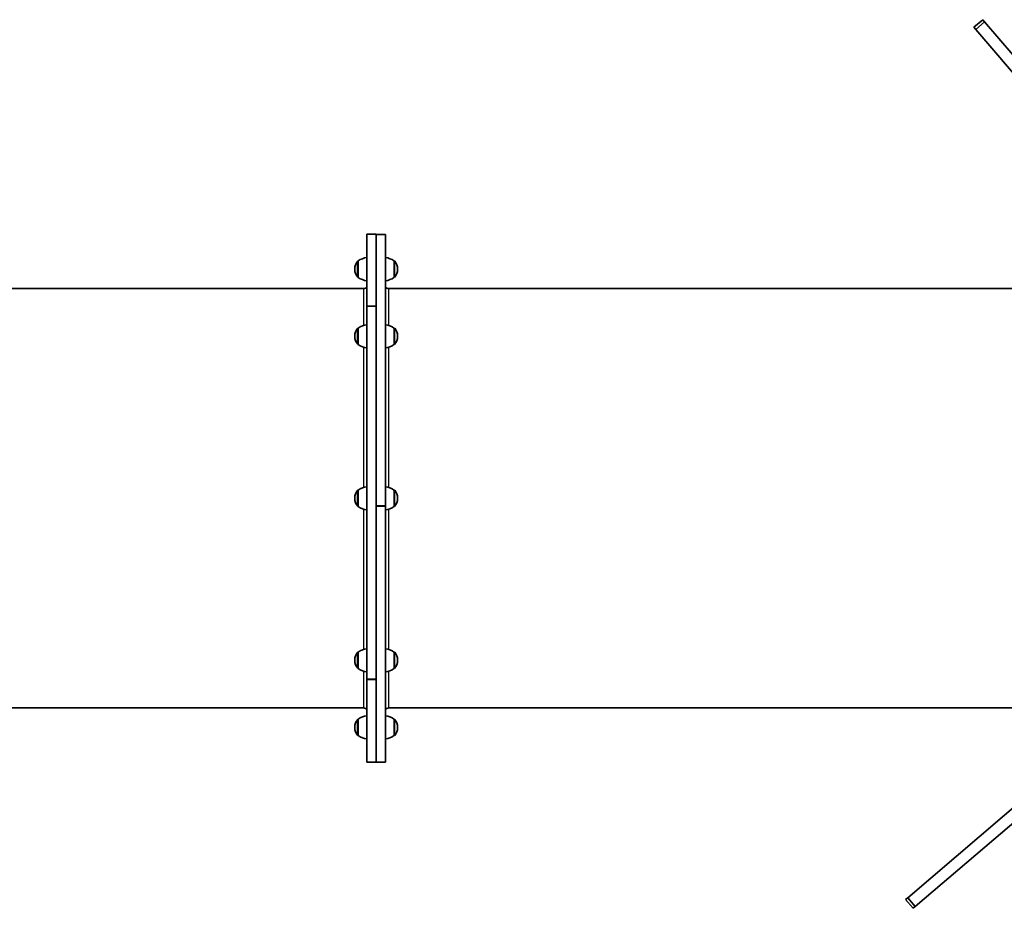
# Model space of a CAD drawing. Units: millimetres. Extents: x -7229 to 7439, y -5172 to 5469.
# Drawn here: x -1088 to 180, y -1829 to -684 of the extents above; entities that cross this region are included whole.
import ezdxf

# ---------------------------------------------------------------- set-up
doc = ezdxf.new("R2010")
doc.units = ezdxf.units.MM
doc.layers.add('Widoczne (ISO)', color=7, linetype='Continuous', lineweight=35)
doc.layers.add('Widoczne wąskie (ISO)', color=7, linetype='Continuous', lineweight=25)

msp = doc.modelspace()

# ---------------------------------------------------------------- linework, layer by layer
at = {"layer": 'Widoczne (ISO)'}
for p, q in [((140.9, -694.1), (152.3, -684.4)), ((154.6, -687), (152.3, -684.4)), ((143.2, -696.8), (140.9, -694.1)), ((143.2, -696.8), (154.6, -687)), ((349.2, -937.9), (143.2, -696.8)), ((360.6, -928.1), (154.6, -687)), ((-640.9, -960.6), (-640.9, -1053.1)), ((-628.9, -960.6), (-640.9, -960.6)), ((-628.9, -1053.1), (-628.9, -960.6)), ((-616.9, -960.8), (-628.9, -960.8)), ((-628.9, -960.8), (-628.9, -1310.4)), ((-616.9, -960.8), (-616.9, -960.8)), ((-616.9, -1310.4), (-616.9, -960.8)), ((-651.9, -994.9), (-651.9, -1016.2)), ((-651.9, -994.9), (-651.9, -994.9)), ((-605.9, -1016.2), (-605.9, -994.9)), ((-605.9, -994.9), (-605.8, -994.9)), ((-656.5, -1005.3), (-656.5, -1005.9)), ((-601.2, -1005.9), (-601.2, -1005.3)), ((-651.9, -1016.2), (-651.9, -1016.2)), ((-605.9, -1016.2), (-605.8, -1016.2)), ((-644.9, -1030.6), (-1417.7, -1030.6)), ((217.1, -1030.6), (-612.9, -1030.6)), ((-640.9, -1053.2), (-640.9, -1053.1)), ((-640.9, -1053.3), (-640.9, -1053.2)), ((-640.9, -1053.3), (-640.9, -1053.3)), ((-628.9, -1053.3), (-640.9, -1053.3)), ((-640.9, -1053.3), (-640.9, -1533.7)), ((-628.9, -1533.7), (-628.9, -1053.3)), ((-651.9, -1081.4), (-651.9, -1102.7)), ((-651.9, -1081.4), (-651.9, -1081.4)), ((-605.9, -1102.7), (-605.9, -1081.4)), ((-605.9, -1081.4), (-605.8, -1081.4)), ((-656.5, -1091.7), (-656.5, -1092.3)), ((-651.9, -1102.7), (-651.9, -1102.7)), ((-605.9, -1102.7), (-605.8, -1102.7)), ((-601.2, -1092.3), (-601.2, -1091.7)), ((-651.9, -1289.9), (-651.9, -1311.2)), ((-651.9, -1289.9), (-651.9, -1289.9)), ((-605.9, -1311.2), (-605.9, -1289.9)), ((-605.9, -1289.9), (-605.8, -1289.9)), ((-656.5, -1300.3), (-656.5, -1300.9)), ((-601.2, -1300.9), (-601.2, -1300.3)), ((-651.9, -1311.2), (-651.9, -1311.2)), ((-628.9, -1310.5), (-616.9, -1310.5)), ((-616.9, -1310.7), (-628.9, -1310.7)), ((-628.9, -1310.8), (-628.9, -1640.6)), ((-616.9, -1310.4), (-616.9, -1310.5)), ((-616.9, -1310.5), (-616.9, -1310.7)), ((-616.9, -1310.7), (-616.9, -1310.8)), ((-616.9, -1640.6), (-616.9, -1310.8)), ((-605.9, -1311.2), (-605.8, -1311.2)), ((-651.9, -1498.5), (-651.9, -1519.8)), ((-651.9, -1498.5), (-651.9, -1498.5)), ((-605.9, -1519.8), (-605.9, -1498.5)), ((-605.9, -1498.5), (-605.8, -1498.5)), ((-656.5, -1508.9), (-656.5, -1509.5)), ((-651.9, -1519.8), (-651.9, -1519.8)), ((-605.9, -1519.8), (-605.8, -1519.8)), ((-601.2, -1509.5), (-601.2, -1508.9)), ((-640.9, -1533.8), (-640.9, -1533.7)), ((-640.9, -1533.7), (-640.9, -1533.7)), ((-640.9, -1533.7), (-628.9, -1533.7)), ((-640.9, -1534), (-640.9, -1533.8)), ((-640.9, -1534), (-640.9, -1640.6)), ((-628.9, -1640.6), (-628.9, -1534)), ((-644.9, -1570.6), (-1417.9, -1570.6)), ((217.1, -1570.6), (-612.9, -1570.6)), ((-651.9, -1584.9), (-651.9, -1606.2)), ((-651.9, -1584.9), (-651.9, -1584.9)), ((-605.9, -1606.2), (-605.9, -1584.9)), ((-605.9, -1584.9), (-605.8, -1584.9)), ((-656.5, -1595.3), (-656.5, -1595.9)), ((-601.2, -1595.9), (-601.2, -1595.3)), ((-651.9, -1606.2), (-651.9, -1606.2)), ((-605.9, -1606.2), (-605.8, -1606.2)), ((55.7, -1814.9), (296.8, -1608.9)), ((65.4, -1826.3), (306.5, -1620.3)), ((-628.9, -1640.6), (-640.9, -1640.6)), ((-628.9, -1640.6), (-616.9, -1640.6)), ((53, -1817.2), (55.7, -1814.9)), ((53, -1817.2), (62.8, -1828.6)), ((55.7, -1814.9), (65.4, -1826.3)), ((62.8, -1828.6), (65.4, -1826.3))]:
    msp.add_line(p, q, dxfattribs=at)
for centre, radius, start, end in [((-641.5, -1005.3), 15, 138.0408, 180), ((-651.9, -995.9), 1, 90, 138.0408), ((-638.7, -1012.6), 22, 95.6742, 126.7891), ((-619.1, -1012.6), 22, 53.2109, 84.3258), ((-605.8, -995.9), 1, 41.9592, 90), ((-616.2, -1005.3), 15, 0, 41.9592), ((-641.5, -1005.9), 15, 180, 221.9592), ((-616.2, -1005.9), 15, 318.0408, 0), ((-651.9, -1015.2), 1, 221.9592, 270), ((-638.7, -998.6), 22, 233.2109, 264.3258), ((-619.1, -998.6), 22, 275.6742, 306.7891), ((-605.8, -1015.2), 1, 270, 318.0408), ((-644.9, -1025.6), 5, 270, 323.1301), ((-612.9, -1025.6), 5, 216.8699, 270), ((-638.7, -1099), 22, 95.6742, 126.7891), ((-619.1, -1099), 22, 53.2109, 84.3258), ((-641.5, -1091.7), 15, 138.0408, 180), ((-651.9, -1082.4), 1, 90, 138.0408), ((-605.8, -1082.4), 1, 41.9592, 90), ((-616.2, -1091.7), 15, 0, 41.9592), ((-641.5, -1092.3), 15, 180, 221.9592), ((-651.9, -1101.7), 1, 221.9592, 270), ((-638.7, -1085), 22, 233.2109, 264.3258), ((-619.1, -1085), 22, 275.6742, 306.7891), ((-605.8, -1101.7), 1, 270, 318.0408), ((-616.2, -1092.3), 15, 318.0408, 0), ((-641.5, -1300.3), 15, 138.0408, 180), ((-651.9, -1290.9), 1, 90, 138.0408), ((-638.7, -1307.6), 22, 95.6742, 126.7891), ((-619.1, -1307.6), 22, 53.2109, 84.3258), ((-605.8, -1290.9), 1, 41.9592, 90), ((-616.2, -1300.3), 15, 0, 41.9592), ((-641.5, -1300.9), 15, 180, 221.9592), ((-616.2, -1300.9), 15, 318.0408, 0), ((-651.9, -1310.2), 1, 221.9592, 270), ((-638.7, -1293.6), 22, 233.2109, 264.3258), ((-619.1, -1293.6), 22, 275.6742, 306.7891), ((-605.8, -1310.2), 1, 270, 318.0408), ((-638.7, -1516.2), 22, 95.6742, 126.7891), ((-619.1, -1516.2), 22, 53.2109, 84.3258), ((-641.5, -1508.9), 15, 138.0408, 180), ((-651.9, -1499.5), 1, 90, 138.0408), ((-605.8, -1499.5), 1, 41.9592, 90), ((-616.2, -1508.9), 15, 0, 41.9592), ((-641.5, -1509.5), 15, 180, 221.9592), ((-651.9, -1518.8), 1, 221.9592, 270), ((-638.7, -1502.2), 22, 233.2109, 264.3258), ((-619.1, -1502.2), 22, 275.6742, 306.7891), ((-605.8, -1518.8), 1, 270, 318.0408), ((-616.2, -1509.5), 15, 318.0408, 0), ((-644.9, -1575.6), 5, 36.8699, 90), ((-612.9, -1575.6), 5, 90, 143.1301), ((-651.9, -1585.9), 1, 90, 138.0408), ((-638.7, -1602.6), 22, 95.6742, 126.7891), ((-619.1, -1602.6), 22, 53.2109, 84.3258), ((-605.8, -1585.9), 1, 41.9592, 90), ((-641.5, -1595.3), 15, 138.0408, 180), ((-641.5, -1595.9), 15, 180, 221.9592), ((-616.2, -1595.3), 15, 0, 41.9592), ((-616.2, -1595.9), 15, 318.0408, 0), ((-651.9, -1605.2), 1, 221.9592, 270), ((-638.7, -1588.6), 22, 233.2109, 264.3258), ((-619.1, -1588.6), 22, 275.6742, 306.7891), ((-605.8, -1605.2), 1, 270, 318.0408)]:
    msp.add_arc(centre, radius, start, end, dxfattribs=at)
at = {"layer": 'Widoczne wąskie (ISO)'}
for p, q in [((-628.9, -960.8), (-616.9, -960.8)), ((-652.7, -1015.9), (-652.7, -995.3)), ((-651.9, -994.9), (-651.9, -1016.2)), ((-605.8, -1016.2), (-605.8, -994.9)), ((-605.1, -995.3), (-605.1, -1015.9)), ((-644.9, -1077.9), (-644.9, -1030.6)), ((-612.9, -1030.6), (-612.9, -1077.9)), ((-628.9, -1053.1), (-640.9, -1053.1)), ((-640.9, -1053.2), (-628.9, -1053.2)), ((-640.9, -1053.3), (-628.9, -1053.3)), ((-652.7, -1102.3), (-652.7, -1081.7)), ((-651.9, -1081.4), (-651.9, -1102.7)), ((-605.8, -1102.7), (-605.8, -1081.4)), ((-605.1, -1081.7), (-605.1, -1102.3)), ((-644.9, -1286.5), (-644.9, -1106.1)), ((-612.9, -1106.1), (-612.9, -1286.5)), ((-652.7, -1310.9), (-652.7, -1290.3)), ((-651.9, -1289.9), (-651.9, -1311.2)), ((-605.8, -1311.2), (-605.8, -1289.9)), ((-605.1, -1290.3), (-605.1, -1310.9)), ((-644.9, -1495), (-644.9, -1314.7)), ((-616.9, -1310.4), (-628.9, -1310.4)), ((-628.9, -1310.8), (-616.9, -1310.8)), ((-612.9, -1314.7), (-612.9, -1495)), ((-652.7, -1519.5), (-652.7, -1498.9)), ((-651.9, -1498.5), (-651.9, -1519.8)), ((-605.8, -1519.8), (-605.8, -1498.5)), ((-605.1, -1498.9), (-605.1, -1519.5)), ((-644.9, -1570.6), (-644.9, -1523.3)), ((-628.9, -1533.7), (-640.9, -1533.7)), ((-628.9, -1533.8), (-640.9, -1533.8)), ((-640.9, -1534), (-628.9, -1534)), ((-612.9, -1523.3), (-612.9, -1570.6)), ((-651.9, -1584.9), (-651.9, -1606.2)), ((-605.8, -1606.2), (-605.8, -1584.9)), ((-652.7, -1605.9), (-652.7, -1585.3)), ((-605.1, -1585.3), (-605.1, -1605.9))]:
    msp.add_line(p, q, dxfattribs=at)

doc.saveas('drawing.dxf')
